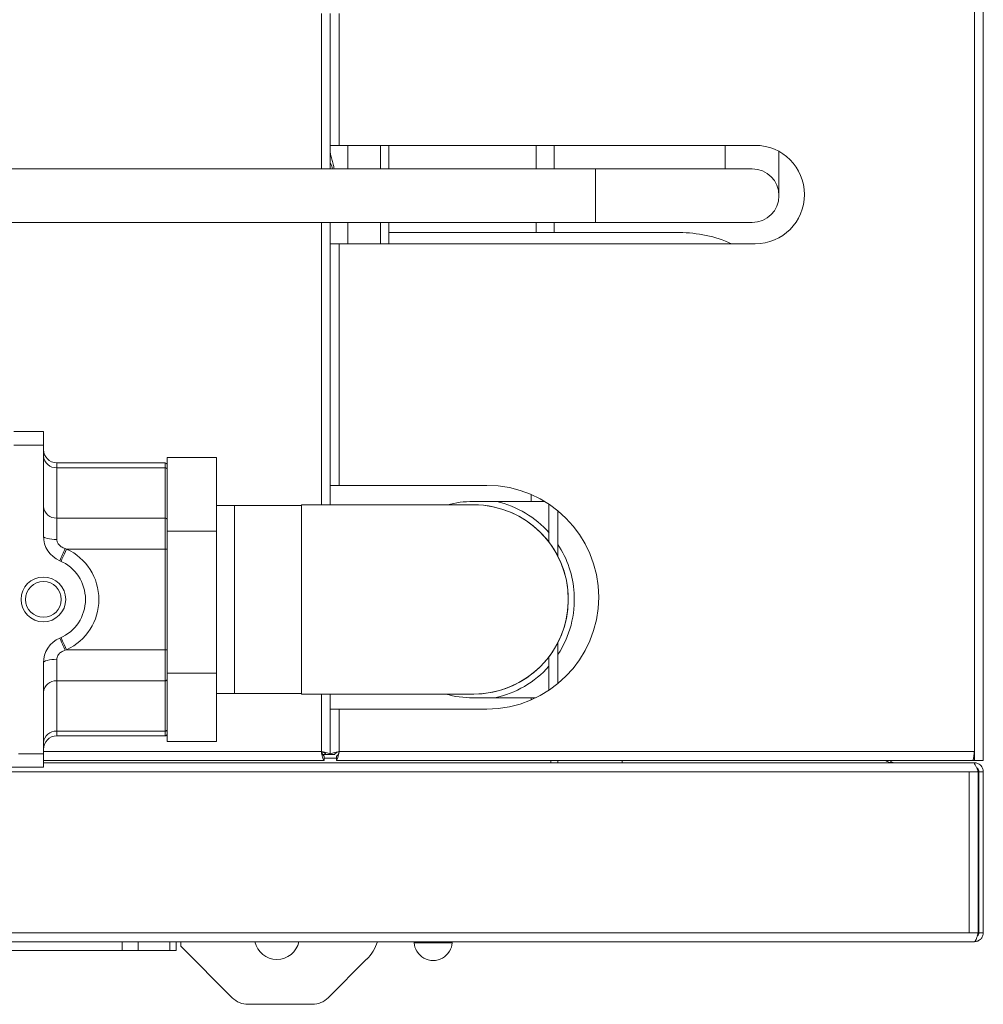
# Model space of a CAD drawing. Units: millimetres. Extents: x -1325 to 1753, y -1451 to 878.
# Drawn here: x 688 to 904, y -1451 to -1231 of the extents above; entities that cross this region are included whole.
import ezdxf

# ---------------------------------------------------------------- set-up
doc = ezdxf.new("R2010")
doc.units = ezdxf.units.MM

msp = doc.modelspace()

# ---------------------------------------------------------------- linework, layer by layer
at = {"color": 8, "linetype": 'Continuous', "lineweight": 0}
for p, q in [((901.9, -851.75), (901.9, -1394.75)), ((755.9, -1264.5), (755.9, -1229.75)), ((759.9, -1229.75), (759.9, -1259.25)), ((769.16, -1264.5), (769.16, -1259.25)), ((803.96, -1264.5), (803.96, -1259.25)), ((817.21, -1264.5), (817.21, -1276.5)), ((755.9, -1339.6), (755.9, -1276.5)), ((769.16, -1281.25), (769.16, -1276.5)), ((803.96, -1278.75), (803.96, -1276.5)), ((759.9, -1281.25), (759.9, -1335.25)), ((693.76, -1326.25), (687.16, -1326.25)), ((696.76, -1330.23), (696.76, -1331.3)), ((696.76, -1331.3), (696.76, -1342.56)), ((720.96, -1331.3), (696.76, -1331.3)), ((720.96, -1331.3), (720.96, -1330.23)), ((720.96, -1342.56), (720.96, -1331.3)), ((802.79, -1338.85), (802.79, -1337.29)), ((736.46, -1381.75), (736.46, -1339.75)), ((696.76, -1342.56), (696.76, -1347.36)), ((696.76, -1342.56), (720.96, -1342.56)), ((720.96, -1349.49), (720.96, -1342.56)), ((698.59, -1349.37), (698.95, -1349.49)), ((720.96, -1349.49), (698.95, -1349.49)), ((720.96, -1372.01), (720.96, -1349.49)), ((720.96, -1349.49), (721.46, -1349.49)), ((698.95, -1372.01), (698.59, -1372.12)), ((698.95, -1372.01), (720.96, -1372.01)), ((720.96, -1378.93), (720.96, -1372.01)), ((720.96, -1372.01), (721.46, -1372.01)), ((696.76, -1374.13), (696.76, -1378.93)), ((720.96, -1378.93), (696.76, -1378.93)), ((696.76, -1378.93), (696.76, -1390.19)), ((720.96, -1390.19), (720.96, -1378.93)), ((755.9, -1394.75), (755.9, -1381.9)), ((802.79, -1383.21), (802.79, -1382.75)), ((759.9, -1385.25), (759.9, -1394.75)), ((696.76, -1390.19), (720.96, -1390.19)), ((696.76, -1390.19), (696.76, -1391.26)), ((720.96, -1391.26), (720.96, -1390.19)), ((688.16, -1395.25), (693.76, -1395.25)), ((693.76, -1394.75), (755.9, -1394.75)), ((759.9, -1394.75), (901.9, -1394.75)), ((756.54, -1396.25), (759.25, -1396.25)), ((685.81, -1399.25), (900.75, -1399.25)), ((900.75, -1399.25), (900.75, -1435.25)), ((-319.3, -1435.25), (900.75, -1435.25)), ((711.38, -1439.25), (711.38, -1437.25)), ((714.92, -1437.25), (714.92, -1439.25)), ((721.99, -1439.25), (721.99, -1437.25))]:
    msp.add_line(p, q, dxfattribs=at)
at = {"color": 7, "linetype": 'Continuous', "lineweight": 15}
for p, q in [((903.9, -851.75), (903.9, -1394.75)), ((757.9, -1229.75), (757.9, -1259.25)), ((757.9, -1264.5), (757.9, -1229.75)), ((759.9, -1259.25), (757.9, -1259.25)), ((852.9, -1259.25), (759.9, -1259.25)), ((761.82, -1264.5), (761.82, -1259.25)), ((770.96, -1259.25), (770.96, -1264.5)), ((807.96, -1264.5), (807.96, -1259.25)), ((846.21, -1259.25), (846.21, -1264.5)), ((858.21, -1270.5), (858.21, -1260.61)), ((817.21, -1264.5), (635.37, -1264.5)), ((852.21, -1264.5), (817.21, -1264.5)), ((635.37, -1276.5), (817.21, -1276.5)), ((757.9, -1339.6), (757.9, -1276.5)), ((761.82, -1281.25), (761.82, -1276.5)), ((770.96, -1276.5), (770.96, -1281.25)), ((807.96, -1278.75), (807.96, -1276.5)), ((817.21, -1276.5), (852.21, -1276.5)), ((835.96, -1278.75), (770.96, -1278.75)), ((757.9, -1281.25), (757.9, -1335.25)), ((757.9, -1281.25), (759.9, -1281.25)), ((759.9, -1281.25), (852.9, -1281.25)), ((687.16, -1323.25), (693.76, -1323.25)), ((693.76, -1323.25), (693.76, -1326.25)), ((693.76, -1326.25), (693.76, -1346.56)), ((721.46, -1329), (732.46, -1329)), ((721.46, -1345.5), (721.46, -1329)), ((732.46, -1345.5), (732.46, -1329)), ((720.96, -1330.23), (696.76, -1330.23)), ((759.9, -1335.25), (757.9, -1335.25)), ((792.9, -1335.25), (759.9, -1335.25)), ((736.46, -1339.75), (732.46, -1339.75)), ((751.46, -1339.75), (736.46, -1339.75)), ((789.96, -1339.6), (751.46, -1339.6)), ((751.46, -1381.9), (751.46, -1339.6)), ((789.79, -1338.85), (802.79, -1338.85)), ((805.82, -1338.85), (802.79, -1338.85)), ((806.79, -1339.46), (806.79, -1347.94)), ((808.79, -1340.95), (808.79, -1351.12)), ((721.46, -1345.5), (732.46, -1345.5)), ((721.46, -1377.25), (721.46, -1345.5)), ((732.46, -1377.25), (732.46, -1345.5)), ((808.79, -1370.38), (808.79, -1379.55)), ((693.76, -1374.93), (693.76, -1395.25)), ((806.79, -1373.56), (806.79, -1381.03)), ((721.46, -1377.25), (732.46, -1377.25)), ((721.46, -1392.5), (721.46, -1377.25)), ((732.46, -1392.5), (732.46, -1377.25)), ((732.46, -1381.75), (736.46, -1381.75)), ((736.46, -1381.75), (751.46, -1381.75)), ((751.46, -1381.9), (789.96, -1381.9)), ((757.9, -1395.39), (757.9, -1381.9)), ((802.79, -1382.75), (789.79, -1382.75)), ((802.79, -1382.75), (803.79, -1382.75)), ((757.9, -1385.25), (757.9, -1395.39)), ((757.9, -1385.25), (759.9, -1385.25)), ((759.9, -1385.25), (792.9, -1385.25)), ((696.76, -1391.26), (720.96, -1391.26)), ((721.46, -1392.5), (732.46, -1392.5)), ((693.76, -1395.25), (693.76, -1398.25)), ((901.9, -1394.75), (901.9, -1396.75)), ((903.9, -1394.75), (903.9, -1396.75)), ((693.76, -1396.75), (756.54, -1396.75)), ((693.76, -1397.25), (901.54, -1397.25)), ((756.9, -1395.39), (756.19, -1395.39)), ((756.54, -1396.75), (756.54, -1395.75)), ((757.9, -1395.39), (756.9, -1395.39)), ((757.9, -1395.39), (758.9, -1395.39)), ((759.25, -1396.75), (759.25, -1395.75)), ((759.25, -1396.75), (901.54, -1396.75)), ((807.19, -1396.75), (807.19, -1397.25)), ((808.79, -1396.75), (808.79, -1397.25)), ((823.19, -1397.25), (823.19, -1396.75)), ((901.54, -1396.75), (901.9, -1396.75)), ((901.54, -1397.25), (901.9, -1397.25)), ((901.77, -1395.75), (901.9, -1395.75)), ((901.9, -1396.75), (903.9, -1396.75)), ((693.76, -1398.25), (685.81, -1398.25)), ((902.75, -1399.25), (900.75, -1399.25)), ((902.75, -1435.25), (902.75, -1399.25)), ((902.9, -1399.25), (903.9, -1399.25)), ((902.9, -1435.25), (902.9, -1399.25)), ((903.9, -1435.25), (903.9, -1399.25)), ((900.75, -1435.25), (902.75, -1435.25)), ((902.9, -1435.25), (903.9, -1435.25)), ((-325.3, -1437.25), (901.9, -1437.25)), ((711.38, -1439.25), (573.34, -1439.25)), ((714.92, -1439.25), (711.38, -1439.25)), ((721.99, -1439.25), (714.92, -1439.25)), ((723.46, -1439.25), (721.99, -1439.25)), ((723.46, -1437.25), (723.46, -1439.25)), ((724.46, -1438.25), (724.46, -1437.25)), ((724.46, -1438.25), (735.99, -1449.78)), ((776.65, -1437.25), (776.65, -1437.49)), ((776.65, -1437.49), (780.9, -1437.49)), ((780.9, -1437.49), (785.15, -1437.49)), ((785.15, -1437.49), (785.15, -1437.25)), ((757.42, -1449.78), (766.03, -1441.18)), ((777.23, -1439.4), (777.27, -1439.4)), ((784.52, -1439.4), (784.57, -1439.4)), ((753.88, -1451.25), (739.53, -1451.25))]:
    msp.add_line(p, q, dxfattribs=at)
at = {"color": 7, "linetype": 'Continuous', "lineweight": 15, "flags": 128}
msp.add_lwpolyline([(757.9, -1263.08), (758.22, -1263.93), (758.37, -1264.5)], dxfattribs=at)
at = {"color": 8, "linetype": 'Continuous', "lineweight": 0, "flags": 128}
for points in [[(696.76, -1347.36), (696.17, -1347.35), (695.61, -1347.3), (695.09, -1347.23), (694.63, -1347.13), (694.26, -1347.01), (693.98, -1346.87), (693.81, -1346.72), (693.76, -1346.56)], [(698.95, -1349.49), (698.71, -1350.02), (698.47, -1350.53), (698.25, -1351), (698.06, -1351.42), (697.91, -1351.75), (697.79, -1352.01), (697.72, -1352.16), (697.7, -1352.21)], [(698.95, -1372.01), (698.71, -1371.47), (698.47, -1370.96), (698.25, -1370.49), (698.06, -1370.08), (697.91, -1369.74), (697.79, -1369.49), (697.72, -1369.33), (697.7, -1369.28)], [(696.76, -1374.13), (696.17, -1374.15), (695.61, -1374.19), (695.09, -1374.27), (694.63, -1374.37), (694.26, -1374.49), (693.98, -1374.63), (693.81, -1374.78), (693.76, -1374.93)]]:
    msp.add_lwpolyline(points, dxfattribs=at)
at = {"color": 7, "linetype": 'Continuous', "lineweight": 15}
for radius in [5, 4]:
    msp.add_circle((693.76, -1360.75), radius, dxfattribs=at)
for centre, radius, start, end in [((852.9, -1270.25), 11, 270, 90), ((852.21, -1270.5), 6, 270, 90), ((835.96, -1307.25), 28.5, 65.8225, 90), ((696.76, -1327.23), 3, 180, 270), ((720.96, -1330.73), 0.5, 0, 90), ((792.9, -1360.25), 25, 270, 90), ((789.79, -1360.8), 21.95, 90, 105.0209), ((789.96, -1360.75), 21.15, 270, 90), ((789.96, -1360.75), 21.15, 66.087, 90), ((789.96, -1360.75), 22.5, 41.5058, 76.7385), ((789.96, -1360.75), 21.15, 270, 66.087), ((699.76, -1346.56), 6, 180, 247.0697), ((789.96, -1360.75), 22.5, 3.6047, 33.187), ((693.76, -1360.75), 9.4, 292.9303, 67.0697), ((789.96, -1360.75), 22.5, 326.813, 3.6047), ((699.76, -1374.93), 6, 112.9303, 180), ((789.96, -1360.75), 22.5, 282.1015, 318.4174), ((789.79, -1360.8), 21.95, 254.0029, 270), ((720.96, -1390.76), 0.5, 270, 0), ((696.76, -1394.26), 3, 90, 180), ((745.96, -1436.25), 5, 191.537, 270), ((745.96, -1436.25), 5, 270, 348.463), ((758.96, -1434.11), 10, 315, 341.6867), ((780.9, -1437.25), 4.26, 183.2197, 210.4418), ((780.9, -1437.25), 4.26, 329.5582, 356.7803), ((780.9, -1437.25), 4.21, 210.7819, 329.2181), ((739.53, -1446.25), 5, 225, 270), ((753.88, -1446.25), 5, 270, 315)]:
    msp.add_arc(centre, radius, start, end, dxfattribs=at)
at = {"color": 8, "linetype": 'Continuous', "lineweight": 0}
for centre, radius, start, end in [((696.57, -1328.49), 2.82, 184.4018, 273.8113), ((720.99, -1331.77), 0.47, 4.4021, 93.8111), ((696.57, -1339.75), 2.82, 184.4019, 273.8112), ((720.99, -1343.03), 0.47, 4.4021, 93.8111), ((579.94, -1299.97), 128.52, 336.0771, 337.3965), ((693.76, -1360.75), 12.4, 294.7792, 65.2208), ((579.94, -1421.52), 128.52, 22.6035, 23.9229), ((696.57, -1381.75), 2.82, 86.1888, 175.5981), ((720.99, -1378.47), 0.47, 266.1881, 355.5987), ((696.57, -1393.01), 2.82, 86.1886, 175.5982), ((720.99, -1389.72), 0.47, 266.1891, 355.5997)]:
    msp.add_arc(centre, radius, start, end, dxfattribs=at)
at = {"color": 7, "linetype": 'Continuous', "lineweight": 15}
for points, knots in [([(757.9, -1260.97), (757.9, -1261), (757.99, -1261.35), (758.18, -1262.08), (758.45, -1263.16), (758.65, -1263.98), (758.76, -1264.43), (758.78, -1264.5)], [0, 0, 0, 0, 0.025184, 0.304838, 0.627348, 0.938596, 1, 1, 1, 1]), ([(757.9, -1395.39), (757.87, -1395.35), (757.83, -1395.25), (757.47, -1395.11), (756.94, -1394.97), (756.38, -1394.85), (756.02, -1394.77), (755.9, -1394.75)], [0, 0, 0, 0, 0.219205, 0.438417, 0.657634, 0.876854, 1, 1, 1, 1]), ([(755.9, -1394.75), (755.94, -1394.98), (756.04, -1395.44), (756.18, -1396.05), (756.32, -1396.5), (756.44, -1396.72), (756.52, -1396.74), (756.54, -1396.75)], [0, 0, 0, 0, 0.219202, 0.438429, 0.657633, 0.876856, 1, 1, 1, 1]), ([(755.9, -1394.75), (755.95, -1394.87), (756.05, -1395.11), (756.2, -1395.43), (756.35, -1395.66), (756.46, -1395.74), (756.53, -1395.75), (756.54, -1395.75)], [0, 0, 0, 0, 0.232393, 0.464807, 0.697095, 0.929414, 1, 1, 1, 1]), ([(756.9, -1395.39), (756.88, -1395.34), (756.86, -1395.24), (756.66, -1395.09), (756.36, -1394.94), (756.09, -1394.83), (755.93, -1394.76), (755.9, -1394.75)], [0, 0, 0, 0, 0.23239, 0.464789, 0.697118, 0.929417, 1, 1, 1, 1]), ([(759.9, -1394.75), (759.67, -1394.8), (759.21, -1394.89), (758.6, -1395.03), (758.14, -1395.17), (757.92, -1395.29), (757.9, -1395.37), (757.9, -1395.39)], [0, 0, 0, 0, 0.219202, 0.438426, 0.657635, 0.876857, 1, 1, 1, 1]), ([(759.9, -1394.75), (759.77, -1394.8), (759.53, -1394.9), (759.21, -1395.05), (758.99, -1395.2), (758.9, -1395.31), (758.9, -1395.38), (758.9, -1395.39)], [0, 0, 0, 0, 0.232402, 0.4648028, 0.6970963, 0.929413, 1, 1, 1, 1]), ([(759.25, -1396.75), (759.3, -1396.72), (759.39, -1396.68), (759.53, -1396.32), (759.67, -1395.79), (759.8, -1395.23), (759.87, -1394.88), (759.9, -1394.75)], [0, 0, 0, 0, 0.219204, 0.43842, 0.657639, 0.876854, 1, 1, 1, 1]), ([(759.25, -1395.75), (759.3, -1395.74), (759.4, -1395.71), (759.55, -1395.51), (759.7, -1395.22), (759.82, -1394.94), (759.88, -1394.78), (759.9, -1394.75)], [0, 0, 0, 0, 0.232393, 0.464794, 0.697115, 0.929414, 1, 1, 1, 1]), ([(901.9, -1394.75), (901.87, -1395.01), (901.81, -1395.53), (901.72, -1396.2), (901.63, -1396.66), (901.57, -1396.72), (901.54, -1396.75)], [0, 0, 0, 0, 0.249999, 0.499994, 0.749994, 1, 1, 1, 1]), ([(881.99, -1396.75), (882.11, -1396.82), (882.44, -1397.01), (882.95, -1397.2), (883.35, -1397.23), (883.54, -1397.25)], [0, 0, 0, 0, 0.2419603, 0.6209848, 1, 1, 1, 1]), ([(883.9, -1397.25), (883.77, -1397.23), (883.51, -1397.2), (883.2, -1397.01), (883.09, -1396.82), (883.05, -1396.75)], [0, 0, 0, 0, 0.379033, 0.75804, 1, 1, 1, 1]), ([(901.54, -1397.25), (901.63, -1397.27), (901.82, -1397.32), (902.1, -1397.72), (902.38, -1398.29), (902.6, -1398.84), (902.72, -1399.17), (902.75, -1399.25)], [0, 0, 0, 0, 0.230174, 0.460419, 0.690654, 0.9209, 1, 1, 1, 1]), ([(903.9, -1399.25), (903.87, -1398.99), (903.81, -1398.46), (903.34, -1397.8), (902.68, -1397.34), (902.16, -1397.28), (901.9, -1397.25)], [0, 0, 0, 0, 0.2500042, 0.4999996, 0.7500007, 1, 1, 1, 1]), ([(902.9, -1399.25), (902.88, -1399.12), (902.85, -1398.86), (902.66, -1398.56), (902.48, -1398.46), (902.42, -1398.42)], [0, 0, 0, 0, 0.3913524, 0.7827061, 1, 1, 1, 1]), ([(902.75, -1435.25), (902.69, -1435.48), (902.56, -1435.95), (902.37, -1436.56), (902.18, -1437.02), (902.02, -1437.22), (901.93, -1437.24), (901.9, -1437.25)], [0, 0, 0, 0, 0.2225912, 0.445206, 0.6678327, 0.8904383, 1, 1, 1, 1]), ([(901.9, -1437.25), (902.16, -1437.22), (902.68, -1437.16), (903.34, -1436.7), (903.81, -1436.03), (903.87, -1435.51), (903.9, -1435.25)], [0, 0, 0, 0, 0.249997, 0.499992, 0.749997, 1, 1, 1, 1]), ([(902.54, -1435.99), (902.56, -1435.98), (902.69, -1435.9), (902.85, -1435.63), (902.88, -1435.38), (902.9, -1435.25)], [0, 0, 0, 0, 0.08352, 0.541776, 1, 1, 1, 1])]:
    msp.add_open_spline(points, degree=3, knots=knots, dxfattribs=at)
at = {"color": 8, "linetype": 'Continuous', "lineweight": 0}
for points, knots in [([(696.76, -1347.36), (696.76, -1347.49), (696.79, -1347.83), (696.96, -1348.19), (697.27, -1348.61), (697.74, -1349.05), (698.3, -1349.26), (698.59, -1349.37)], [0, 0, 0, 0, 0.1359902, 0.3618657, 0.3942687, 0.6822799, 1, 1, 1, 1]), ([(698.59, -1372.12), (698.43, -1372.18), (697.99, -1372.33), (697.37, -1372.74), (696.91, -1373.35), (696.76, -1373.84), (696.76, -1374.08), (696.76, -1374.13)], [0, 0, 0, 0, 0.174637, 0.473235, 0.746555, 0.940902, 1, 1, 1, 1])]:
    msp.add_open_spline(points, degree=3, knots=knots, dxfattribs=at)

doc.saveas('drawing.dxf')
